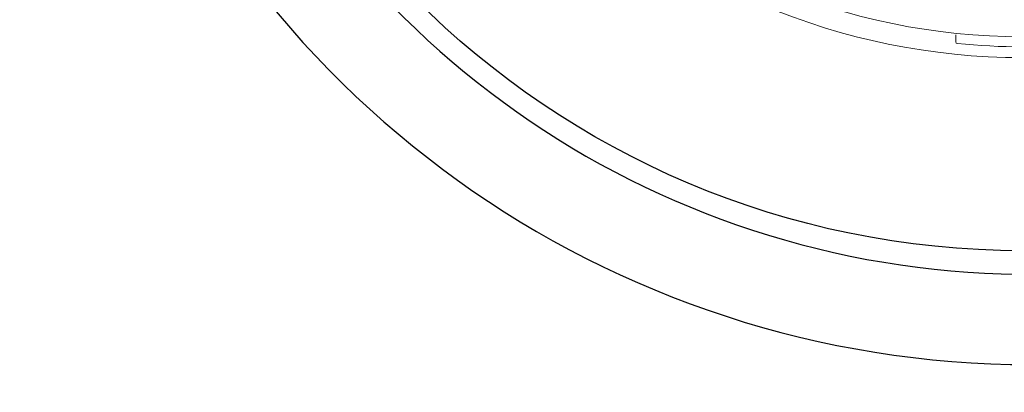
# Model space of a CAD drawing. Units: inches. Extents: x -1 to 76, y -21 to 129.
# Drawn here: x 2 to 5, y 2 to 3 of the extents above; entities that cross this region are included whole.
import ezdxf

# ---------------------------------------------------------------- set-up
doc = ezdxf.new("R2010")
doc.units = ezdxf.units.IN
doc.header["$MEASUREMENT"] = 0
doc.layers.add('1', color=4, linetype='Continuous')

# ---------------------------------------------------------------- blocks, each defined once
blk = doc.blocks.new('SPAFROG')
at = {"layer": '1', "color": 3, "lineweight": 5}
blk.add_line((-0.2, -1.9478), (-0.2, -1.9266), dxfattribs=at)
at = {"layer": '1', "linetype": 'Continuous', "lineweight": 15}
for radius in [1.995, 1.9325]:
    blk.add_circle((0, 0), radius, dxfattribs=at)
at = {"layer": '1', "color": 3, "lineweight": 5}
for centre, radius, start, end in [((-0.195, -1.9478), 0.005, 180, 264.2829), ((0, 0), 1.9625, 264.2829, 275.7171)]:
    blk.add_arc(centre, radius, start, end, dxfattribs=at)
blk = doc.blocks.new('2018 PARADISE MARTINIQUE')
at = {"layer": '1', "color": 4, "linetype": 'Continuous'}
blk.add_lwpolyline([(-0.0566, 5.8463), (-0.0566, 83.5804, -0.407988), (5.7783, 89.4266), (70.4665, 89.4266, -0.414214), (76.3703, 83.5228), (76.3703, 5.9038, -0.414214), (70.4665, 0), (5.7783, 0, -0.407988)], format="xyb", close=True, dxfattribs=at)
at = {"layer": '1', "color": 2, "linetype": 'Continuous'}
blk.add_circle((6.1446, 6.0331), 2.5726, dxfattribs=at)
at = {"layer": '1', "color": 3, "linetype": 'Continuous'}
for centre, radius, start, end in [((6.1674, 6.0605), 2.9406, 127.3368, 269.9992), ((6.1654, 6.0572), 2.6673, 123.1253, 327.6667), ((5.8102, 5.8645), 5.6484, 180.196, 269.6699), ((5.4539, 5.5106), 4.9609, 176.0888, 273.7934), ((5.4426, 5.4993), 4.5854, 175.576, 274.3057), ((5.8468, 5.9032), 4.2578, 180.5692, 269.3195)]:
    blk.add_arc(centre, radius, start, end, dxfattribs=at)
blk.add_blockref('SPAFROG', (6.1446, 6.0331))

msp = doc.modelspace()

# ---------------------------------------------------------------- block references
msp.add_blockref('2018 PARADISE MARTINIQUE', (-0.7794, -0.8741))

doc.saveas('drawing.dxf')
